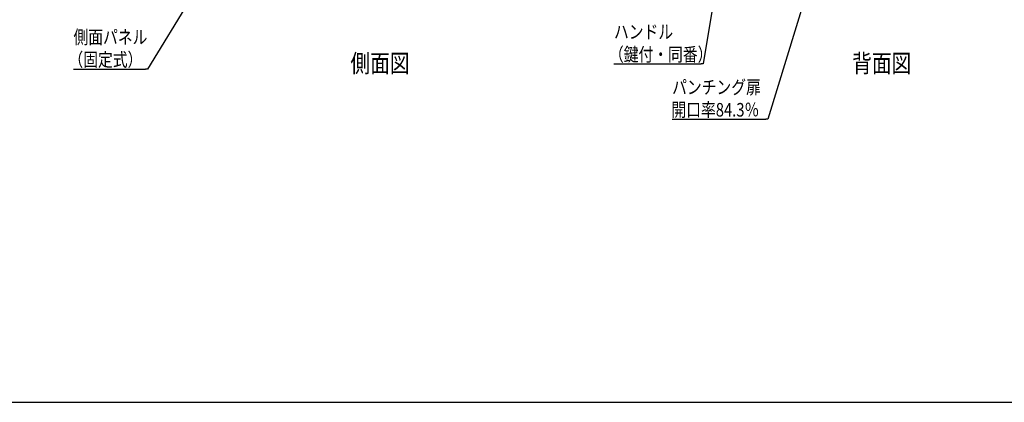
# Model space of a CAD drawing. Extents: x -84828 to -76428, y -65953 to -60013.
# Drawn here: x -82746 to -79802, y -65753 to -64608 of the extents above; entities that cross this region are included whole.
import ezdxf

# ---------------------------------------------------------------- set-up
doc = ezdxf.new("R2010")
doc.units = 0
doc.header["$LTSCALE"] = 0.1
doc.layers.get('0').update_dxf_attribs({"linetype": 'CONTINUOUS'})
doc.styles.add('y-1', font='romans.shx', dxfattribs={"width": 0.8, "height": 2.7, "bigfont": 'BIGFONT.shx'})
doc.styles.add('y-20', font='romans.shx', dxfattribs={"width": 0.8, "height": 54, "bigfont": 'BIGFONT.shx'})

msp = doc.modelspace()

# ---------------------------------------------------------------- linework, layer by layer
at = {"lineweight": -2}
for p, q in [((-80514.6, -63609.1), (-80702.6, -64740.5)), ((-82165.9, -64431), (-82363.9, -64756)), ((-80380.1, -64482.8), (-80509.3, -64906.1)), ((-82585.1, -64756), (-82369.3, -64756)), ((-82363.9, -64756), (-82369.3, -64756)), ((-80969.1, -64740.5), (-80708, -64740.5)), ((-80702.6, -64740.5), (-80708, -64740.5)), ((-80795.3, -64906.1), (-80514.7, -64906.1)), ((-80509.3, -64906.1), (-80514.7, -64906.1))]:
    msp.add_line(p, q, dxfattribs=at)
msp.add_line((-84327.6, -65753), (-76627.6, -65753))

# ---------------------------------------------------------------- texts
at = {"width": 0.8}
for s, height, style, p in [('側面パネル', 40.5, 'y-1', (-82585.1, -64680.4)), ('ハンドル', 40.5, 'y-1', (-80969.1, -64664.9)), ('（固定式）', 40.5, 'y-1', (-82600.2, -64747.9)), ('（鍵付・同番）', 40.5, 'y-1', (-80984.2, -64732.4)), ('%%U背面図', 54, 'y-20', (-80257, -64765.7)), ('%%U側面図', 54, 'y-20', (-81757, -64765.7)), ('パンチング扉', 40.5, 'y-1', (-80795.3, -64830.5)), ('開口率84.3％', 40.5, 'y-1', (-80797.4, -64898))]:
    msp.add_text(s, height=height, dxfattribs=dict(at, style=style)).set_placement(p)

doc.saveas('drawing.dxf')
